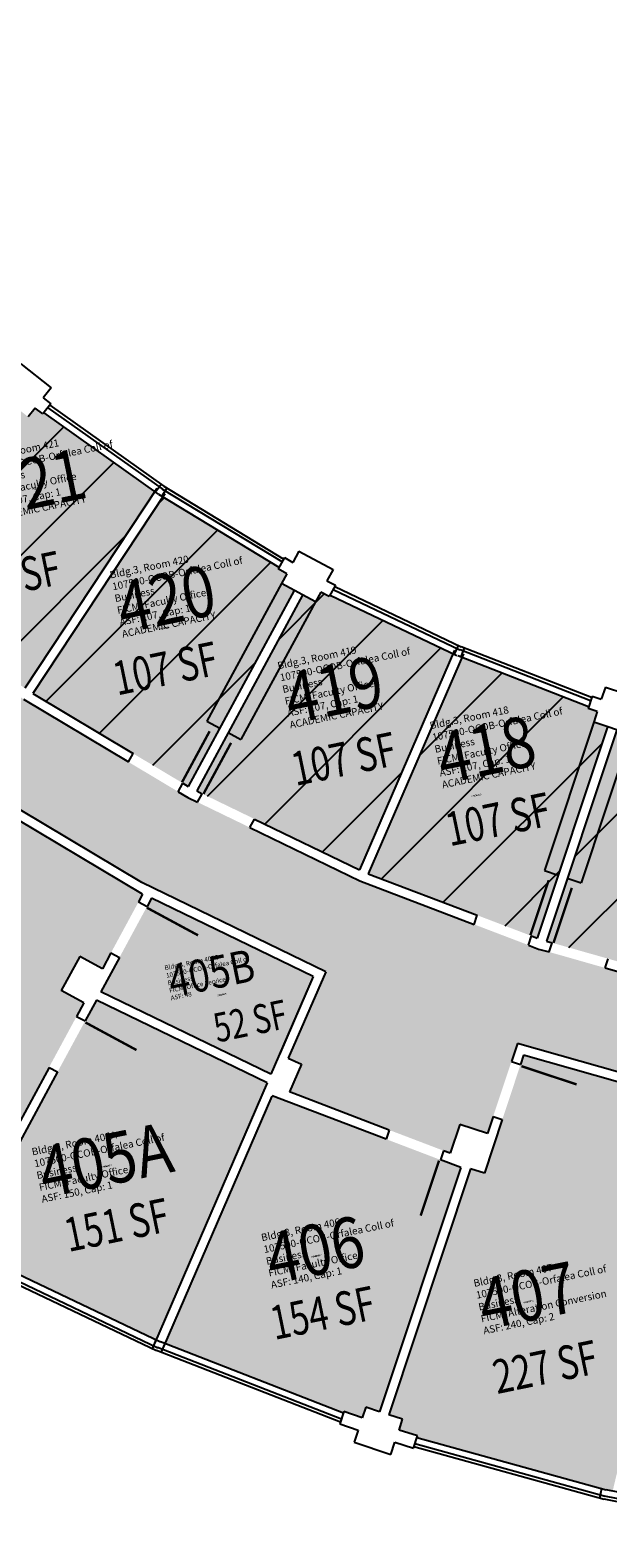
# Model space of a CAD drawing. Units: inches. Extents: x 69197310 to 69200176, y 27671258 to 27673533.
# Drawn here: x 69198976 to 69199335, y 27671288 to 27672224 of the extents above; entities that cross this region are included whole.
import ezdxf
from ezdxf.enums import TextEntityAlignment as Align

# ---------------------------------------------------------------- set-up
doc = ezdxf.new("R2010")
doc.units = ezdxf.units.IN
doc.header["$LTSCALE"] = 100
doc.header["$MEASUREMENT"] = 0
for name, color, linetype in [('A-DOOR', 2, 'CONTINUOUS'), ('A-FLOR', 3, 'CONTINUOUS'), ('A-GLAZ', 1, 'CONTINUOUS'), ('A-IDEN-RNUM', 7, 'CONTINUOUS'), ('A-IDEN-SNUM', 4, 'CONTINUOUS'), ('A-IDEN-VNUM', 4, 'CONTINUOUS'), ('A-WALL', 5, 'CONTINUOUS'), ('AREA-TEXT', 3, 'CONTINUOUS'), ('Rooms-Capacity', 4, 'CONTINUOUS'), ('Rooms-Category-Color', 7, 'CONTINUOUS'), ('Rooms-College-Color', 7, 'CONTINUOUS'), ('Rooms-Department-Color', 7, 'CONTINUOUS'), ('Rooms-Division-Color', 7, 'CONTINUOUS'), ('Rooms-Information', 7, 'CONTINUOUS')]:
    doc.layers.add(name, color=color, linetype=linetype)
doc.styles.add('CP_AREA', font='arial.ttf', dxfattribs={"height": 15})
doc.styles.add('CP_ROOMSNUMBER', font='arial.ttf', dxfattribs={"height": 1})
doc.styles.add('CP_ROOMVNUMBER', font='arial.ttf', dxfattribs={"width": 0.85, "height": 0.075})
pattern_1 = [(45, (0, 0), (-26.516504294, 26.516504294), [])]

msp = doc.modelspace()

# ---------------------------------------------------------------- hatches: boundary and pattern name
at = {"layer": 'Rooms-Capacity'}
h = msp.add_hatch(dxfattribs=at)
h.set_pattern_fill('ANSI31', color=256, scale=300, style=0)
h.set_pattern_definition(pattern_1)
h.paths.add_polyline_path([(69198968.06, 27671989.33), (69198975.12, 27671983.74), (69198979.47, 27671989.23), (69198984.22, 27671985.56), (69198984.83, 27671986.34), (69199053.58, 27671937.38), (69198973.1, 27671815.26), (69198882.24, 27671880.99)])
at = {"layer": 'Rooms-Category-Color', "true_color": 0xfa9ba3}
for points in [[(69198968.06, 27671989.33), (69198975.12, 27671983.74), (69198979.47, 27671989.23), (69198984.22, 27671985.56), (69198984.83, 27671986.34), (69199053.58, 27671937.38), (69198973.1, 27671815.26), (69198882.24, 27671880.99)], [(69199051.67, 27671685.08), (69199151.91, 27671636.43), (69199125.69, 27671575.8), (69199020.26, 27671626.96)], [(69199126.43, 27671562.39), (69199243.44, 27671517.74), (69199193.08, 27671366.24), (69199184.54, 27671369.08), (69199182.33, 27671362.43), (69199170.99, 27671366.34), (69199170.68, 27671365.4), (69199059.91, 27671408.57)]]:
    msp.add_hatch(color=241, dxfattribs=at).paths.add_polyline_path(points)
at = {"layer": 'Rooms-College-Color', "true_color": 0xfa9ba3}
for points in [[(69198968.06, 27671989.33), (69198975.12, 27671983.74), (69198979.47, 27671989.23), (69198984.22, 27671985.56), (69198984.83, 27671986.34), (69199053.58, 27671937.38), (69198973.1, 27671815.26), (69198882.24, 27671880.99)], [(69199051.67, 27671685.08), (69199151.91, 27671636.43), (69199125.69, 27671575.8), (69199020.26, 27671626.96)], [(69199126.43, 27671562.39), (69199243.44, 27671517.74), (69199193.08, 27671366.24), (69199184.54, 27671369.08), (69199182.33, 27671362.43), (69199170.99, 27671366.34), (69199170.68, 27671365.4), (69199059.91, 27671408.57)]]:
    msp.add_hatch(color=241, dxfattribs=at).paths.add_polyline_path(points)
at = {"layer": 'Rooms-Department-Color', "true_color": 0xfa9ba3}
for points in [[(69198968.06, 27671989.33), (69198975.12, 27671983.74), (69198979.47, 27671989.23), (69198984.22, 27671985.56), (69198984.83, 27671986.34), (69199053.58, 27671937.38), (69198973.1, 27671815.26), (69198882.24, 27671880.99)], [(69199051.67, 27671685.08), (69199151.91, 27671636.43), (69199125.69, 27671575.8), (69199020.26, 27671626.96)], [(69199126.43, 27671562.39), (69199243.44, 27671517.74), (69199193.08, 27671366.24), (69199184.54, 27671369.08), (69199182.33, 27671362.43), (69199170.99, 27671366.34), (69199170.68, 27671365.4), (69199059.91, 27671408.57)]]:
    msp.add_hatch(color=241, dxfattribs=at).paths.add_polyline_path(points)
at = {"layer": 'Rooms-Division-Color', "true_color": 0xfa9ba3}
for points in [[(69198968.06, 27671989.33), (69198975.12, 27671983.74), (69198979.47, 27671989.23), (69198984.22, 27671985.56), (69198984.83, 27671986.34), (69199053.58, 27671937.38), (69198973.1, 27671815.26), (69198882.24, 27671880.99)], [(69199051.67, 27671685.08), (69199151.91, 27671636.43), (69199125.69, 27671575.8), (69199020.26, 27671626.96)], [(69199126.43, 27671562.39), (69199243.44, 27671517.74), (69199193.08, 27671366.24), (69199184.54, 27671369.08), (69199182.33, 27671362.43), (69199170.99, 27671366.34), (69199170.68, 27671365.4), (69199059.91, 27671408.57)]]:
    msp.add_hatch(color=241, dxfattribs=at).paths.add_polyline_path(points)

# ---------------------------------------------------------------- linework, layer by layer
at = {"layer": 'A-DOOR'}
for points in [[(69199070.52, 27671756.9, 1.5, 1.5, 0), (69199087.63, 27671788.57, 0, 0, 0), (69199086.97, 27671788.93, 0, 0, 0.414214), (69199038.79, 27671772.34, 0, 0, 0.414214)], [(69199083.82, 27671749.71, 1.5, 1.5, 0), (69199100.93, 27671781.38, 0, 0, 0), (69199101.59, 27671781.03, 0, 0, -0.414214), (69199114.12, 27671731.63, 0, 0, -0.414214)], [(69199286.59, 27671662.03, 1.5, 1.5, 0), (69199297.94, 27671696.19, 0, 0, 0), (69199297.23, 27671696.43, 0, 0, 0.414214), (69199252.66, 27671671.72, 0, 0, 0.414214)], [(69199300.94, 27671657.26, 1.5, 1.5, 0), (69199312.29, 27671691.42, 0, 0, 0), (69199313, 27671691.18, 0, 0, -0.414214), (69199333.91, 27671644.72, 0, 0, -0.414214)], [(69199048.8, 27671679.06, 1.5, 1.5, 0), (69199080.48, 27671661.94, 0, 0, 0), (69199080.12, 27671661.28, 0, 0, -0.414214), (69199030.73, 27671648.76, 0, 0, -0.414214)], [(69199010.62, 27671607.86, 1.5, 1.5, 0), (69199042.29, 27671590.74, 0, 0, 0), (69199041.94, 27671590.08, 0, 0, -0.414214), (69198992.54, 27671577.56, 0, 0, -0.414214)], [(69199281.05, 27671580.74, 1.5, 1.5, 0), (69199315.21, 27671569.38, 0, 0, 0), (69199314.98, 27671568.67, 0, 0, -0.414214), (69199268.51, 27671547.76, 0, 0, -0.414214)], [(69199229.93, 27671522.11, 1.5, 1.5, 0), (69199218.58, 27671487.94, 0, 0, 0), (69199217.87, 27671488.18, 0, 0, -0.414214), (69199196.96, 27671534.65, 0, 0, -0.414214)]]:
    msp.add_lwpolyline(points, format="xyseb", dxfattribs=at)
at = {"layer": 'A-FLOR'}
for p, q in [((69199132.19, 27671880.37), (69199085.99, 27671794.88)), ((69199153.31, 27671868.97), (69199107.11, 27671783.47)), ((69199085.99, 27671794.88), (69199093.91, 27671790.6)), ((69199325.88, 27671794.34), (69199295.24, 27671702.12)), ((69199099.19, 27671787.75), (69199107.11, 27671783.47)), ((69199348.66, 27671786.77), (69199318.01, 27671694.55)), ((69199295.24, 27671702.12), (69199303.78, 27671699.28)), ((69199309.47, 27671697.39), (69199318.01, 27671694.55))]:
    msp.add_line(p, q, dxfattribs=at)
at = {"layer": 'A-GLAZ'}
for p, q in [((69198987.32, 27671989.48), (69199058.14, 27671939.05)), ((69198988.56, 27671991.05), (69199059.3, 27671940.68)), ((69198984.83, 27671986.34), (69199055.82, 27671935.79)), ((69199057.67, 27671941.84), (69199054.19, 27671936.95)), ((69199130.69, 27671890.22), (69199056.24, 27671935.51)), ((69199061.07, 27671939.6), (69199057.95, 27671934.47)), ((69199132.59, 27671893.74), (69199058.32, 27671938.93)), ((69199133.55, 27671895.5), (69199059.36, 27671940.64)), ((69199164.27, 27671876.63), (69199242.77, 27671839.26)), ((69199165.22, 27671878.39), (69199243.63, 27671841.07)), ((69199162.36, 27671873.1), (69199241.05, 27671835.65)), ((69199241.82, 27671841.93), (69199239.24, 27671836.51)), ((69199245.56, 27671840.31), (69199243.38, 27671834.72)), ((69199324.59, 27671809.47), (69199243.69, 27671841.04)), ((69199322.7, 27671803.77), (69199241.51, 27671835.45)), ((69199323.96, 27671807.57), (69199242.97, 27671839.17)), ((69198944.23, 27671456.8), (69199054.77, 27671404.13)), ((69198945.18, 27671458.56), (69199055.63, 27671405.94)), ((69198947.08, 27671462.09), (69199057.12, 27671409.66)), ((69199054.36, 27671410.85), (69199051.98, 27671405.34)), ((69199170.68, 27671365.4), (69199057.12, 27671409.66)), ((69199168.78, 27671359.7), (69199054.7, 27671404.16)), ((69199169.41, 27671361.6), (69199055.42, 27671406.03)), ((69199059.87, 27671408.47), (69199057.49, 27671402.96)), ((69199214.33, 27671344.56), (69199332.33, 27671311.89)), ((69199214.96, 27671346.46), (69199332.87, 27671313.82)), ((69199216.23, 27671350.26), (69199333.69, 27671317.74)), ((69199330.77, 27671318.43), (69199329.38, 27671312.59)), ((69199453.21, 27671293.87), (69199333.69, 27671317.74)), ((69199452.33, 27671287.92), (69199332.26, 27671311.9)), ((69199452.62, 27671289.91), (69199332.65, 27671313.87))]:
    msp.add_line(p, q, dxfattribs=at)
at = {"layer": 'A-WALL'}
for p, q in [((69198970.59, 27672016.67), (69198989.4, 27672001.77)), ((69198989.4, 27672001.77), (69198984.43, 27671995.5)), ((69198979.47, 27671989.23), (69198975.12, 27671983.74)), ((69198984.22, 27671985.56), (69198979.47, 27671989.23)), ((69198989.18, 27671991.83), (69198984.22, 27671985.56)), ((69198984.43, 27671995.5), (69198989.18, 27671991.83)), ((69199054.9, 27671939.39), (69198973.1, 27671815.26)), ((69199059.91, 27671936.09), (69198978.11, 27671811.95)), ((69199134.02, 27671896.38), (69199130.22, 27671889.35)), ((69199134.02, 27671896.38), (69199139.27, 27671893.47)), ((69199143.07, 27671900.5), (69199139.27, 27671893.47)), ((69199143.07, 27671900.5), (69199164.18, 27671889.1)), ((69199135.46, 27671886.43), (69199130.22, 27671889.35)), ((69199135.46, 27671886.43), (69199132.13, 27671880.27)), ((69199164.18, 27671889.1), (69199160.38, 27671882.06)), ((69199153.25, 27671868.86), (69199132.13, 27671880.27)), ((69199160.38, 27671882.06), (69199165.69, 27671879.27)), ((69199165.69, 27671879.27), (69199161.89, 27671872.23)), ((69199140.09, 27671876.06), (69199074.34, 27671754.39)), ((69199145.35, 27671873.18), (69199079.62, 27671751.54)), ((69199156.58, 27671875.02), (69199153.25, 27671868.86)), ((69199161.89, 27671872.23), (69199156.58, 27671875.02)), ((69199239.52, 27671839.03), (69199180.51, 27671702.58)), ((69199245.03, 27671836.65), (69199186.02, 27671700.2)), ((69198978.11, 27671811.95), (69199040.15, 27671774.85)), ((69199333.1, 27671816.05), (69199330.58, 27671808.46)), ((69199333.1, 27671816.05), (69199355.88, 27671808.48)), ((69198972.22, 27671808.48), (69199037.29, 27671769.56)), ((69199324.91, 27671810.42), (69199322.38, 27671802.83)), ((69199328.05, 27671800.87), (69199322.38, 27671802.83)), ((69199324.91, 27671810.42), (69199330.58, 27671808.46)), ((69199328.05, 27671800.87), (69199325.85, 27671794.22)), ((69199348.62, 27671786.65), (69199325.85, 27671794.22)), ((69199334.41, 27671791.46), (69199290.79, 27671660.22)), ((69199340.1, 27671789.54), (69199296.49, 27671658.33)), ((69199037.29, 27671769.56), (69199040.15, 27671774.85)), ((69199045.52, 27671694.73), (69198944.33, 27671755.25)), ((69199068.22, 27671751.06), (69199071.07, 27671756.35)), ((69199071.07, 27671756.35), (69199074.34, 27671754.39)), ((69199046.1, 27671687.39), (69198946.18, 27671747.15)), ((69199068.22, 27671751.06), (69199074.07, 27671747.57)), ((69199074.07, 27671747.57), (69199080.2, 27671744.59)), ((69199079.62, 27671751.54), (69199083.05, 27671749.87)), ((69199080.2, 27671744.59), (69199083.05, 27671749.87)), ((69199112.62, 27671728.86), (69199115.47, 27671734.14)), ((69199112.62, 27671728.86), (69199180.83, 27671695.76)), ((69199115.47, 27671734.14), (69199180.51, 27671702.58)), ((69199186.02, 27671700.2), (69199253.56, 27671674.43)), ((69199159.7, 27671639.32), (69199045.52, 27671694.73)), ((69199180.83, 27671695.76), (69199251.67, 27671668.73)), ((69199046.1, 27671687.39), (69199043.58, 27671682.73)), ((69199043.58, 27671682.73), (69199048.86, 27671679.88)), ((69199051.67, 27671685.08), (69199048.86, 27671679.88)), ((69199151.91, 27671636.43), (69199051.67, 27671685.08)), ((69199251.67, 27671668.73), (69199253.56, 27671674.43)), ((69199285.34, 27671655.88), (69199287.23, 27671661.58)), ((69199287.23, 27671661.58), (69199290.79, 27671660.22)), ((69199285.34, 27671655.88), (69199291.71, 27671653.45)), ((69199291.71, 27671653.45), (69199298.26, 27671651.59)), ((69199296.49, 27671658.33), (69199300.16, 27671657.29)), ((69199298.26, 27671651.59), (69199300.16, 27671657.29)), ((69199007.08, 27671648.84), (69198995.67, 27671627.72)), ((69199021.15, 27671641.23), (69199007.08, 27671648.84)), ((69199031.74, 27671648.21), (69199020.26, 27671626.96)), ((69199026.47, 27671651.06), (69199021.15, 27671641.23)), ((69199026.47, 27671651.06), (69199031.74, 27671648.21)), ((69199332.92, 27671641.72), (69199334.81, 27671647.42)), ((69199151.91, 27671636.43), (69199125.69, 27671575.8)), ((69199151.91, 27671636.43), (69199130.96, 27671587.99)), ((69199159.7, 27671639.32), (69199136.47, 27671585.61)), ((69199159.7, 27671639.32), (69199136.47, 27671585.61)), ((69199332.92, 27671641.72), (69199405.84, 27671620.97)), ((69199009.74, 27671620.12), (69198995.67, 27671627.72)), ((69199125.69, 27671575.8), (69199020.26, 27671626.96)), ((69199009.74, 27671620.12), (69199005.17, 27671611.65)), ((69199017.41, 27671621.67), (69199010.45, 27671608.8)), ((69199123.3, 27671570.28), (69199017.41, 27671621.67)), ((69199005.17, 27671611.65), (69199010.45, 27671608.8)), ((69199278.54, 27671594.82), (69199274.81, 27671583.6)), ((69199391.94, 27671562.55), (69199278.54, 27671594.82)), ((69199282.42, 27671587.47), (69199280.51, 27671581.71)), ((69199394.4, 27671555.61), (69199282.42, 27671587.47)), ((69198988.06, 27671579.98), (69198933.23, 27671478.51)), ((69198988.06, 27671579.98), (69198993.34, 27671577.13)), ((69199136.47, 27671585.61), (69199144.73, 27671582.04)), ((69199144.73, 27671582.04), (69199137.23, 27671564.69)), ((69199274.81, 27671583.6), (69199280.51, 27671581.71)), ((69198993.34, 27671577.13), (69198938.51, 27671475.66)), ((69199123.3, 27671570.28), (69199053.37, 27671408.56)), ((69199126.32, 27671562.15), (69199058.88, 27671406.17)), ((69199197.2, 27671535.39), (69199126.43, 27671562.39)), ((69199199.09, 27671541.09), (69199137.23, 27671564.69)), ((69199263.46, 27671549.44), (69199259.96, 27671538.91)), ((69199263.46, 27671549.44), (69199269.15, 27671547.55)), ((69199199.09, 27671541.09), (69199197.2, 27671535.39)), ((69199242.88, 27671544.59), (69199236.92, 27671526.65)), ((69199259.96, 27671538.91), (69199242.88, 27671544.59)), ((69199269.15, 27671547.55), (69199258.08, 27671514.25)), ((69199232.76, 27671528.24), (69199230.87, 27671522.54)), ((69199243.44, 27671517.74), (69199230.87, 27671522.54)), ((69199236.92, 27671526.65), (69199232.76, 27671528.24)), ((69199243.44, 27671517.74), (69199193.07, 27671366.2)), ((69199249.54, 27671517.09), (69199198.76, 27671364.31)), ((69199258.08, 27671514.25), (69199249.54, 27671517.09)), ((69199170.99, 27671366.34), (69199168.46, 27671358.75)), ((69199182.33, 27671362.43), (69199170.99, 27671366.34)), ((69199184.54, 27671369.08), (69199182.33, 27671362.43)), ((69199193.08, 27671366.24), (69199184.54, 27671369.08)), ((69199207.32, 27671361.51), (69199198.78, 27671364.34)), ((69199168.46, 27671358.75), (69199179.81, 27671354.84)), ((69199179.81, 27671354.84), (69199177.29, 27671347.25)), ((69199205.11, 27671354.86), (69199207.32, 27671361.51)), ((69199216.54, 27671351.2), (69199205.11, 27671354.86)), ((69199177.29, 27671347.25), (69199200.06, 27671339.68)), ((69199200.06, 27671339.68), (69199202.59, 27671347.27)), ((69199202.59, 27671347.27), (69199214.01, 27671343.61)), ((69199214.01, 27671343.61), (69199216.54, 27671351.2))]:
    msp.add_line(p, q, dxfattribs=at)

# ---------------------------------------------------------------- texts
at = {"layer": 'A-IDEN-RNUM', "style": 'CP_ROOMSNUMBER', "width": 0.85}
for s, p in [('0421-00', (69198981.01, 27671939.24)), ('0420-00', (69199059.33, 27671852.44)), ('0419-00', (69199163.79, 27671798.61)), ('0418-00', (69199253, 27671748.68)), ('0405-B0', (69199095.36, 27671624.99)), ('0405-A0', (69199023.84, 27671518.54)), ('0406-00', (69199153.88, 27671462.79)), ('0407-00', (69199285.59, 27671434.41))]:
    msp.add_text(s, height=1, rotation=11.61505, dxfattribs=at).set_placement(p, align=Align.MIDDLE)
at = {"layer": 'A-IDEN-SNUM', "style": 'CP_ROOMSNUMBER', "width": 0.85}
for s, p in [('0030042100', (69198981.01, 27671939.24)), ('0030042000', (69199059.33, 27671852.44)), ('0030041900', (69199163.79, 27671798.61)), ('0030041800', (69199253, 27671748.68)), ('00300405B0', (69199095.36, 27671624.99)), ('00300405A0', (69199023.84, 27671518.54)), ('0030040600', (69199153.88, 27671462.79)), ('0030040700', (69199285.59, 27671434.41))]:
    msp.add_text(s, height=1, rotation=11.61505, dxfattribs=at).set_placement(p, align=Align.MIDDLE)
at = {"layer": 'A-IDEN-VNUM', "style": 'CP_ROOMVNUMBER', "width": 0.85}
for s, height, p in [('421', 31.5, (69198981.01, 27671939.24)), ('420', 31.5, (69199061.5, 27671866.84)), ('419', 31.5, (69199165.5, 27671810.43)), ('418', 31.5, (69199259.94, 27671773.26)), ('405B', 20, (69199089.22, 27671635.95)), ('405A', 31.5, (69199023.84, 27671518.54)), ('406', 31.5, (69199153.88, 27671462.79)), ('407', 31.5, (69199285.59, 27671434.41))]:
    msp.add_text(s, height=height, rotation=11.61505, dxfattribs=at).set_placement(p, align=Align.MIDDLE)
at = {"layer": 'AREA-TEXT', "style": 'CP_AREA', "width": 0.75}
for s, height, p in [('107 SF', 21, (69198962.79, 27671883.86)), ('107 SF', 21, (69199060.15, 27671827.66)), ('107 SF', 21, (69199170.77, 27671771.5)), ('107 SF', 21, (69199266.39, 27671734.01)), ('52 SF', 18, (69199112.83, 27671608.77)), ('151 SF', 21, (69199029.92, 27671482.2)), ('154 SF', 21, (69199157.71, 27671427.59)), ('227 SF', 21, (69199295.75, 27671394.03))]:
    msp.add_text(s, height=height, rotation=11.67794, dxfattribs=at).set_placement(p, align=Align.MIDDLE_CENTER)

# ---------------------------------------------------------------- next in the draw order: texts
at = {"layer": 'Rooms-Information', "attachment_point": 7, "rotation": 11.61505, "style": 'CP_ROOMVNUMBER', "bg_fill": 3, "box_fill_scale": 1.5, "bg_fill_color": 256, "bg_fill_true_color": 13158600, "bg_fill_transparency": 0}
for s, insert, char_height, width in [('Bldg.3, Room 421^M^J107500-OCOB-Orfalea Coll of Business^M^JFICM: Faculty Office^M^JASF: 107, Cap: 1^M^JACADEMIC CAPACITY', (69198953.62, 27671917.47), 4.5, 100.8), ('Bldg.3, Room 405B^M^J107500-OCOB-Orfalea Coll of Business^M^JFICM: Office Service^M^JASF: 48', (69199064.04, 27671620.7), 2.8571, 64), ('Bldg.3, Room 406^M^J107500-OCOB-Orfalea Coll of Business^M^JFICM: Faculty Office^M^JASF: 140, Cap: 1', (69199126.44, 27671441.28), 4.5, 100.8)]:
    msp.add_mtext(s, dxfattribs=dict(at, insert=insert, char_height=char_height, width=width))

# ---------------------------------------------------------------- next in the draw order: hatches: boundary and pattern name
at = {"layer": 'Rooms-Capacity'}
h = msp.add_hatch(dxfattribs=at)
h.set_pattern_fill('ANSI31', color=256, scale=300, style=0)
h.set_pattern_definition(pattern_1)
h.paths.add_polyline_path([(69198978.11, 27671811.95), (69199058.59, 27671934.08), (69199130.69, 27671890.22), (69199130.22, 27671889.35), (69199135.46, 27671886.43), (69199132.13, 27671880.27), (69199140.05, 27671875.99), (69199074.34, 27671754.39)])
at = {"layer": 'Rooms-Category-Color', "true_color": 0xfa9ba3}
for points in [[(69198978.11, 27671811.95), (69199058.59, 27671934.08), (69199130.69, 27671890.22), (69199130.22, 27671889.35), (69199135.46, 27671886.43), (69199132.13, 27671880.27), (69199140.05, 27671875.99), (69199074.34, 27671754.39)], [(69198938.51, 27671475.66), (69198940.27, 27671474.71), (69198936.94, 27671468.55), (69198947.56, 27671462.96), (69198947.08, 27671462.09), (69199054.41, 27671410.95), (69199123.3, 27671570.28), (69199017.41, 27671621.67)]]:
    msp.add_hatch(color=241, dxfattribs=at).paths.add_polyline_path(points)
at = {"layer": 'Rooms-Category-Color', "true_color": 0xadadad}
msp.add_hatch(color=253, dxfattribs=at).paths.add_polyline_path([(69199249.54, 27671517.09), (69199258.08, 27671514.25), (69199282.42, 27671587.47), (69199394.4, 27671555.61), (69199337.61, 27671316.95), (69199216.23, 27671350.26), (69199216.54, 27671351.2), (69199205.11, 27671354.86), (69199207.32, 27671361.51), (69199198.78, 27671364.34)])
at = {"layer": 'Rooms-College-Color', "true_color": 0xfa9ba3}
for points in [[(69198978.11, 27671811.95), (69199058.59, 27671934.08), (69199130.69, 27671890.22), (69199130.22, 27671889.35), (69199135.46, 27671886.43), (69199132.13, 27671880.27), (69199140.05, 27671875.99), (69199074.34, 27671754.39)], [(69198938.51, 27671475.66), (69198940.27, 27671474.71), (69198936.94, 27671468.55), (69198947.56, 27671462.96), (69198947.08, 27671462.09), (69199054.41, 27671410.95), (69199123.3, 27671570.28), (69199017.41, 27671621.67)], [(69199249.54, 27671517.09), (69199258.08, 27671514.25), (69199282.42, 27671587.47), (69199394.4, 27671555.61), (69199337.61, 27671316.95), (69199216.23, 27671350.26), (69199216.54, 27671351.2), (69199205.11, 27671354.86), (69199207.32, 27671361.51), (69199198.78, 27671364.34)]]:
    msp.add_hatch(color=241, dxfattribs=at).paths.add_polyline_path(points)
at = {"layer": 'Rooms-Department-Color', "true_color": 0xfa9ba3}
for points in [[(69198978.11, 27671811.95), (69199058.59, 27671934.08), (69199130.69, 27671890.22), (69199130.22, 27671889.35), (69199135.46, 27671886.43), (69199132.13, 27671880.27), (69199140.05, 27671875.99), (69199074.34, 27671754.39)], [(69198938.51, 27671475.66), (69198940.27, 27671474.71), (69198936.94, 27671468.55), (69198947.56, 27671462.96), (69198947.08, 27671462.09), (69199054.41, 27671410.95), (69199123.3, 27671570.28), (69199017.41, 27671621.67)]]:
    msp.add_hatch(color=241, dxfattribs=at).paths.add_polyline_path(points)
at = {"layer": 'Rooms-Department-Color', "true_color": 0xacacac}
msp.add_hatch(color=253, dxfattribs=at).paths.add_polyline_path([(69199249.54, 27671517.09), (69199258.08, 27671514.25), (69199282.42, 27671587.47), (69199394.4, 27671555.61), (69199337.61, 27671316.95), (69199216.23, 27671350.26), (69199216.54, 27671351.2), (69199205.11, 27671354.86), (69199207.32, 27671361.51), (69199198.78, 27671364.34)])
at = {"layer": 'Rooms-Division-Color', "true_color": 0xfa9ba3}
for points in [[(69198978.11, 27671811.95), (69199058.59, 27671934.08), (69199130.69, 27671890.22), (69199130.22, 27671889.35), (69199135.46, 27671886.43), (69199132.13, 27671880.27), (69199140.05, 27671875.99), (69199074.34, 27671754.39)], [(69198938.51, 27671475.66), (69198940.27, 27671474.71), (69198936.94, 27671468.55), (69198947.56, 27671462.96), (69198947.08, 27671462.09), (69199054.41, 27671410.95), (69199123.3, 27671570.28), (69199017.41, 27671621.67)]]:
    msp.add_hatch(color=241, dxfattribs=at).paths.add_polyline_path(points)
at = {"layer": 'Rooms-Division-Color', "true_color": 0xadadad}
msp.add_hatch(color=253, dxfattribs=at).paths.add_polyline_path([(69199249.54, 27671517.09), (69199258.08, 27671514.25), (69199282.42, 27671587.47), (69199394.4, 27671555.61), (69199337.61, 27671316.95), (69199216.23, 27671350.26), (69199216.54, 27671351.2), (69199205.11, 27671354.86), (69199207.32, 27671361.51), (69199198.78, 27671364.34)])

# ---------------------------------------------------------------- next in the draw order: texts
at = {"layer": 'Rooms-Information', "char_height": 4.5, "width": 100.8, "attachment_point": 7, "rotation": 11.61505, "style": 'CP_ROOMVNUMBER', "bg_fill": 3, "box_fill_scale": 1.5, "bg_fill_color": 256, "bg_fill_true_color": 13158600, "bg_fill_transparency": 0}
for s, insert in [('Bldg.3, Room 420^M^J107500-OCOB-Orfalea Coll of Business^M^JFICM: Faculty Office^M^JASF: 107, Cap: 1^M^JACADEMIC CAPACITY', (69199034.07, 27671845.33)), ('Bldg.3, Room 405A^M^J107500-OCOB-Orfalea Coll of Business^M^JFICM: Faculty Office^M^JASF: 150, Cap: 1', (69198984.16, 27671494.51))]:
    msp.add_mtext(s, dxfattribs=dict(at, insert=insert))

# ---------------------------------------------------------------- next in the draw order: hatches: boundary and pattern name
at = {"layer": 'Rooms-Capacity'}
h = msp.add_hatch(dxfattribs=at)
h.set_pattern_fill('ANSI31', color=256, scale=300, style=0)
h.set_pattern_definition(pattern_1)
h.paths.add_polyline_path([(69199079.62, 27671751.54), (69199145.33, 27671873.14), (69199153.25, 27671868.86), (69199156.58, 27671875.02), (69199161.89, 27671872.23), (69199162.36, 27671873.1), (69199238.57, 27671836.83), (69199180.51, 27671702.58)])
at = {"layer": 'Rooms-Category-Color', "true_color": 0xadadad}
for points in [[(69199759.08, 27671584.56), (69199752.26, 27671584.67), (69199716.23, 27671585.22), (69199640.42, 27671586.4), (69199565, 27671594.17), (69199529.16, 27671597.86), (69199522.38, 27671598.56), (69199515.69, 27671599.85), (69199480.3, 27671606.65), (69199405.84, 27671620.97), (69199332.92, 27671641.72), (69199298.26, 27671651.59), (69199291.71, 27671653.45), (69199285.34, 27671655.88), (69199251.67, 27671668.73), (69199180.83, 27671695.76), (69199112.62, 27671728.86), (69199080.2, 27671744.59), (69199074.07, 27671747.57), (69199068.22, 27671751.06), (69199037.29, 27671769.56), (69198972.22, 27671808.48), (69198910.8, 27671852.92), (69198881.6, 27671874.05), (69198876.08, 27671878.04), (69198870.92, 27671882.5), (69198843.68, 27671906.09), (69198786.36, 27671955.72), (69198733.58, 27672010.15), (69198708.5, 27672036.02), (69198703.75, 27672040.91), (69198699.45, 27672046.2), (69198676.72, 27672074.16), (69198628.89, 27672132.99), (69198586.36, 27672195.76), (69198566.15, 27672225.59), (69198562.33, 27672231.24), (69198559.01, 27672237.19), (69198541.48, 27672268.67), (69198504.59, 27672334.91), (69198456.1, 27672443.23), (69198454.6, 27672447.57), (69198442.81, 27672481.59), (69198417.24, 27672555.35), (69198409.37, 27672586.64), (69198400.59, 27672621.59), (69198388.3, 27672670.44), (69198386.49, 27672679.26), (69198396.57, 27672681.33), (69198364.36, 27672838.05), (69198313.43, 27672827.58), (69198296.31, 27672910.84), (69198299.25, 27672911.45), (69198291.6, 27672948.67), (69198211.28, 27672932.16), (69198218.93, 27672894.94), (69198221.87, 27672895.54), (69198271.2, 27672655.56), (69198327.66, 27672667.17), (69198329.48, 27672658.35), (69198359.69, 27672538.18), (69198397.32, 27672429.62), (69198386.17, 27672425.2), (69198352.7, 27672411.94), (69198340.75, 27672407.2), (69198361.01, 27672361.95), (69198380.62, 27672318.14), (69198395.98, 27672283.84), (69198449.43, 27672310.63), (69198511.19, 27672199.75), (69198582.37, 27672094.68), (69198535.4, 27672059.78), (69198540.76, 27672052.56), (69198525.59, 27672041.28), (69198592.91, 27671958.5), (69198607.04, 27671971.05), (69198618.99, 27671957.59), (69198663.03, 27671996.72), (69198745.11, 27671912.07), (69198841.06, 27671829), (69198804.72, 27671783.13), (69198811.77, 27671777.54), (69198800.04, 27671762.73), (69198886.48, 27671700.18), (69198896.89, 27671715.97), (69198911.92, 27671706.06), (69198944.33, 27671755.25), (69199045.52, 27671694.73), (69199159.7, 27671639.32), (69199136.47, 27671585.61), (69199144.73, 27671582.04), (69199137.23, 27671564.69), (69199236.92, 27671526.65), (69199242.88, 27671544.59), (69199259.96, 27671538.91), (69199278.54, 27671594.82), (69199391.94, 27671562.55), (69199516.57, 27671538.58), (69199508.04, 27671480.69), (69199516.94, 27671479.38), (69199514.18, 27671460.68), (69199620.32, 27671449.74), (69199621.44, 27671468.61), (69199630.42, 27671468.07), (69199633.88, 27671526.49), (69199760.77, 27671524.53), (69199884.36, 27671533.42), (69199891.27, 27671534.53), (69199926.85, 27671540.24), (69199953.47, 27671544.51), (69200035.62, 27671561.39), (69200053.74, 27671473.24), (69200118.39, 27671486.53), (69200113.76, 27671509.05), (69200114.74, 27671509.26), (69200096.62, 27671597.41), (69200095.64, 27671597.21), (69200088.62, 27671631.34), (69200036.52, 27671620.63), (69200001.23, 27671613.54), (69199987.89, 27671610.8), (69199952.31, 27671605.09), (69199877.45, 27671593.08), (69199801.82, 27671587.64), (69199765.88, 27671585.05)], [(69198933.23, 27671478.51), (69198919.15, 27671486.12), (69198915.82, 27671479.96), (69198905.33, 27671485.78), (69198904.86, 27671484.9), (69198803.27, 27671546.65), (69198895.34, 27671686.37), (69198902.64, 27671681.09), (69198946.18, 27671747.15), (69199046.1, 27671687.39), (69199021.15, 27671641.23), (69199007.08, 27671648.84), (69198995.67, 27671627.72), (69199009.74, 27671620.12)]]:
    msp.add_hatch(color=253, dxfattribs=at).paths.add_polyline_path(points)
at = {"layer": 'Rooms-Category-Color', "true_color": 0xfa9ba3}
msp.add_hatch(color=241, dxfattribs=at).paths.add_polyline_path([(69199079.62, 27671751.54), (69199145.33, 27671873.14), (69199153.25, 27671868.86), (69199156.58, 27671875.02), (69199161.89, 27671872.23), (69199162.36, 27671873.1), (69199238.57, 27671836.83), (69199180.51, 27671702.58)])
at = {"layer": 'Rooms-College-Color', "true_color": 0xadadad}
msp.add_hatch(color=253, dxfattribs=at).paths.add_polyline_path([(69199759.08, 27671584.56), (69199752.26, 27671584.67), (69199716.23, 27671585.22), (69199640.42, 27671586.4), (69199565, 27671594.17), (69199529.16, 27671597.86), (69199522.38, 27671598.56), (69199515.69, 27671599.85), (69199480.3, 27671606.65), (69199405.84, 27671620.97), (69199332.92, 27671641.72), (69199298.26, 27671651.59), (69199291.71, 27671653.45), (69199285.34, 27671655.88), (69199251.67, 27671668.73), (69199180.83, 27671695.76), (69199112.62, 27671728.86), (69199080.2, 27671744.59), (69199074.07, 27671747.57), (69199068.22, 27671751.06), (69199037.29, 27671769.56), (69198972.22, 27671808.48), (69198910.8, 27671852.92), (69198881.6, 27671874.05), (69198876.08, 27671878.04), (69198870.92, 27671882.5), (69198843.68, 27671906.09), (69198786.36, 27671955.72), (69198733.58, 27672010.15), (69198708.5, 27672036.02), (69198703.75, 27672040.91), (69198699.45, 27672046.2), (69198676.72, 27672074.16), (69198628.89, 27672132.99), (69198586.36, 27672195.76), (69198566.15, 27672225.59), (69198562.33, 27672231.24), (69198559.01, 27672237.19), (69198541.48, 27672268.67), (69198504.59, 27672334.91), (69198456.1, 27672443.23), (69198454.6, 27672447.57), (69198442.81, 27672481.59), (69198417.24, 27672555.35), (69198409.37, 27672586.64), (69198400.59, 27672621.59), (69198388.3, 27672670.44), (69198386.49, 27672679.26), (69198396.57, 27672681.33), (69198364.36, 27672838.05), (69198313.43, 27672827.58), (69198296.31, 27672910.84), (69198299.25, 27672911.45), (69198291.6, 27672948.67), (69198211.28, 27672932.16), (69198218.93, 27672894.94), (69198221.87, 27672895.54), (69198271.2, 27672655.56), (69198327.66, 27672667.17), (69198329.48, 27672658.35), (69198359.69, 27672538.18), (69198397.32, 27672429.62), (69198386.17, 27672425.2), (69198352.7, 27672411.94), (69198340.75, 27672407.2), (69198361.01, 27672361.95), (69198380.62, 27672318.14), (69198395.98, 27672283.84), (69198449.43, 27672310.63), (69198511.19, 27672199.75), (69198582.37, 27672094.68), (69198535.4, 27672059.78), (69198540.76, 27672052.56), (69198525.59, 27672041.28), (69198592.91, 27671958.5), (69198607.04, 27671971.05), (69198618.99, 27671957.59), (69198663.03, 27671996.72), (69198745.11, 27671912.07), (69198841.06, 27671829), (69198804.72, 27671783.13), (69198811.77, 27671777.54), (69198800.04, 27671762.73), (69198886.48, 27671700.18), (69198896.89, 27671715.97), (69198911.92, 27671706.06), (69198944.33, 27671755.25), (69199045.52, 27671694.73), (69199159.7, 27671639.32), (69199136.47, 27671585.61), (69199144.73, 27671582.04), (69199137.23, 27671564.69), (69199236.92, 27671526.65), (69199242.88, 27671544.59), (69199259.96, 27671538.91), (69199278.54, 27671594.82), (69199391.94, 27671562.55), (69199516.57, 27671538.58), (69199508.04, 27671480.69), (69199516.94, 27671479.38), (69199514.18, 27671460.68), (69199620.32, 27671449.74), (69199621.44, 27671468.61), (69199630.42, 27671468.07), (69199633.88, 27671526.49), (69199760.77, 27671524.53), (69199884.36, 27671533.42), (69199891.27, 27671534.53), (69199926.85, 27671540.24), (69199953.47, 27671544.51), (69200035.62, 27671561.39), (69200053.74, 27671473.24), (69200118.39, 27671486.53), (69200113.76, 27671509.05), (69200114.74, 27671509.26), (69200096.62, 27671597.41), (69200095.64, 27671597.21), (69200088.62, 27671631.34), (69200036.52, 27671620.63), (69200001.23, 27671613.54), (69199987.89, 27671610.8), (69199952.31, 27671605.09), (69199877.45, 27671593.08), (69199801.82, 27671587.64), (69199765.88, 27671585.05)])
at = {"layer": 'Rooms-College-Color', "true_color": 0xfa9ba3}
for points in [[(69199079.62, 27671751.54), (69199145.33, 27671873.14), (69199153.25, 27671868.86), (69199156.58, 27671875.02), (69199161.89, 27671872.23), (69199162.36, 27671873.1), (69199238.57, 27671836.83), (69199180.51, 27671702.58)], [(69198933.23, 27671478.51), (69198919.15, 27671486.12), (69198915.82, 27671479.96), (69198905.33, 27671485.78), (69198904.86, 27671484.9), (69198803.27, 27671546.65), (69198895.34, 27671686.37), (69198902.64, 27671681.09), (69198946.18, 27671747.15), (69199046.1, 27671687.39), (69199021.15, 27671641.23), (69199007.08, 27671648.84), (69198995.67, 27671627.72), (69199009.74, 27671620.12)]]:
    msp.add_hatch(color=241, dxfattribs=at).paths.add_polyline_path(points)
at = {"layer": 'Rooms-Department-Color', "true_color": 0xacacac}
for points in [[(69199759.08, 27671584.56), (69199752.26, 27671584.67), (69199716.23, 27671585.22), (69199640.42, 27671586.4), (69199565, 27671594.17), (69199529.16, 27671597.86), (69199522.38, 27671598.56), (69199515.69, 27671599.85), (69199480.3, 27671606.65), (69199405.84, 27671620.97), (69199332.92, 27671641.72), (69199298.26, 27671651.59), (69199291.71, 27671653.45), (69199285.34, 27671655.88), (69199251.67, 27671668.73), (69199180.83, 27671695.76), (69199112.62, 27671728.86), (69199080.2, 27671744.59), (69199074.07, 27671747.57), (69199068.22, 27671751.06), (69199037.29, 27671769.56), (69198972.22, 27671808.48), (69198910.8, 27671852.92), (69198881.6, 27671874.05), (69198876.08, 27671878.04), (69198870.92, 27671882.5), (69198843.68, 27671906.09), (69198786.36, 27671955.72), (69198733.58, 27672010.15), (69198708.5, 27672036.02), (69198703.75, 27672040.91), (69198699.45, 27672046.2), (69198676.72, 27672074.16), (69198628.89, 27672132.99), (69198586.36, 27672195.76), (69198566.15, 27672225.59), (69198562.33, 27672231.24), (69198559.01, 27672237.19), (69198541.48, 27672268.67), (69198504.59, 27672334.91), (69198456.1, 27672443.23), (69198454.6, 27672447.57), (69198442.81, 27672481.59), (69198417.24, 27672555.35), (69198409.37, 27672586.64), (69198400.59, 27672621.59), (69198388.3, 27672670.44), (69198386.49, 27672679.26), (69198396.57, 27672681.33), (69198364.36, 27672838.05), (69198313.43, 27672827.58), (69198296.31, 27672910.84), (69198299.25, 27672911.45), (69198291.6, 27672948.67), (69198211.28, 27672932.16), (69198218.93, 27672894.94), (69198221.87, 27672895.54), (69198271.2, 27672655.56), (69198327.66, 27672667.17), (69198329.48, 27672658.35), (69198359.69, 27672538.18), (69198397.32, 27672429.62), (69198386.17, 27672425.2), (69198352.7, 27672411.94), (69198340.75, 27672407.2), (69198361.01, 27672361.95), (69198380.62, 27672318.14), (69198395.98, 27672283.84), (69198449.43, 27672310.63), (69198511.19, 27672199.75), (69198582.37, 27672094.68), (69198535.4, 27672059.78), (69198540.76, 27672052.56), (69198525.59, 27672041.28), (69198592.91, 27671958.5), (69198607.04, 27671971.05), (69198618.99, 27671957.59), (69198663.03, 27671996.72), (69198745.11, 27671912.07), (69198841.06, 27671829), (69198804.72, 27671783.13), (69198811.77, 27671777.54), (69198800.04, 27671762.73), (69198886.48, 27671700.18), (69198896.89, 27671715.97), (69198911.92, 27671706.06), (69198944.33, 27671755.25), (69199045.52, 27671694.73), (69199159.7, 27671639.32), (69199136.47, 27671585.61), (69199144.73, 27671582.04), (69199137.23, 27671564.69), (69199236.92, 27671526.65), (69199242.88, 27671544.59), (69199259.96, 27671538.91), (69199278.54, 27671594.82), (69199391.94, 27671562.55), (69199516.57, 27671538.58), (69199508.04, 27671480.69), (69199516.94, 27671479.38), (69199514.18, 27671460.68), (69199620.32, 27671449.74), (69199621.44, 27671468.61), (69199630.42, 27671468.07), (69199633.88, 27671526.49), (69199760.77, 27671524.53), (69199884.36, 27671533.42), (69199891.27, 27671534.53), (69199926.85, 27671540.24), (69199953.47, 27671544.51), (69200035.62, 27671561.39), (69200053.74, 27671473.24), (69200118.39, 27671486.53), (69200113.76, 27671509.05), (69200114.74, 27671509.26), (69200096.62, 27671597.41), (69200095.64, 27671597.21), (69200088.62, 27671631.34), (69200036.52, 27671620.63), (69200001.23, 27671613.54), (69199987.89, 27671610.8), (69199952.31, 27671605.09), (69199877.45, 27671593.08), (69199801.82, 27671587.64), (69199765.88, 27671585.05)], [(69198933.23, 27671478.51), (69198919.15, 27671486.12), (69198915.82, 27671479.96), (69198905.33, 27671485.78), (69198904.86, 27671484.9), (69198803.27, 27671546.65), (69198895.34, 27671686.37), (69198902.64, 27671681.09), (69198946.18, 27671747.15), (69199046.1, 27671687.39), (69199021.15, 27671641.23), (69199007.08, 27671648.84), (69198995.67, 27671627.72), (69199009.74, 27671620.12)]]:
    msp.add_hatch(color=253, dxfattribs=at).paths.add_polyline_path(points)
at = {"layer": 'Rooms-Department-Color', "true_color": 0xfa9ba3}
msp.add_hatch(color=241, dxfattribs=at).paths.add_polyline_path([(69199079.62, 27671751.54), (69199145.33, 27671873.14), (69199153.25, 27671868.86), (69199156.58, 27671875.02), (69199161.89, 27671872.23), (69199162.36, 27671873.1), (69199238.57, 27671836.83), (69199180.51, 27671702.58)])
at = {"layer": 'Rooms-Division-Color', "true_color": 0xadadad}
for points in [[(69199759.08, 27671584.56), (69199752.26, 27671584.67), (69199716.23, 27671585.22), (69199640.42, 27671586.4), (69199565, 27671594.17), (69199529.16, 27671597.86), (69199522.38, 27671598.56), (69199515.69, 27671599.85), (69199480.3, 27671606.65), (69199405.84, 27671620.97), (69199332.92, 27671641.72), (69199298.26, 27671651.59), (69199291.71, 27671653.45), (69199285.34, 27671655.88), (69199251.67, 27671668.73), (69199180.83, 27671695.76), (69199112.62, 27671728.86), (69199080.2, 27671744.59), (69199074.07, 27671747.57), (69199068.22, 27671751.06), (69199037.29, 27671769.56), (69198972.22, 27671808.48), (69198910.8, 27671852.92), (69198881.6, 27671874.05), (69198876.08, 27671878.04), (69198870.92, 27671882.5), (69198843.68, 27671906.09), (69198786.36, 27671955.72), (69198733.58, 27672010.15), (69198708.5, 27672036.02), (69198703.75, 27672040.91), (69198699.45, 27672046.2), (69198676.72, 27672074.16), (69198628.89, 27672132.99), (69198586.36, 27672195.76), (69198566.15, 27672225.59), (69198562.33, 27672231.24), (69198559.01, 27672237.19), (69198541.48, 27672268.67), (69198504.59, 27672334.91), (69198456.1, 27672443.23), (69198454.6, 27672447.57), (69198442.81, 27672481.59), (69198417.24, 27672555.35), (69198409.37, 27672586.64), (69198400.59, 27672621.59), (69198388.3, 27672670.44), (69198386.49, 27672679.26), (69198396.57, 27672681.33), (69198364.36, 27672838.05), (69198313.43, 27672827.58), (69198296.31, 27672910.84), (69198299.25, 27672911.45), (69198291.6, 27672948.67), (69198211.28, 27672932.16), (69198218.93, 27672894.94), (69198221.87, 27672895.54), (69198271.2, 27672655.56), (69198327.66, 27672667.17), (69198329.48, 27672658.35), (69198359.69, 27672538.18), (69198397.32, 27672429.62), (69198386.17, 27672425.2), (69198352.7, 27672411.94), (69198340.75, 27672407.2), (69198361.01, 27672361.95), (69198380.62, 27672318.14), (69198395.98, 27672283.84), (69198449.43, 27672310.63), (69198511.19, 27672199.75), (69198582.37, 27672094.68), (69198535.4, 27672059.78), (69198540.76, 27672052.56), (69198525.59, 27672041.28), (69198592.91, 27671958.5), (69198607.04, 27671971.05), (69198618.99, 27671957.59), (69198663.03, 27671996.72), (69198745.11, 27671912.07), (69198841.06, 27671829), (69198804.72, 27671783.13), (69198811.77, 27671777.54), (69198800.04, 27671762.73), (69198886.48, 27671700.18), (69198896.89, 27671715.97), (69198911.92, 27671706.06), (69198944.33, 27671755.25), (69199045.52, 27671694.73), (69199159.7, 27671639.32), (69199136.47, 27671585.61), (69199144.73, 27671582.04), (69199137.23, 27671564.69), (69199236.92, 27671526.65), (69199242.88, 27671544.59), (69199259.96, 27671538.91), (69199278.54, 27671594.82), (69199391.94, 27671562.55), (69199516.57, 27671538.58), (69199508.04, 27671480.69), (69199516.94, 27671479.38), (69199514.18, 27671460.68), (69199620.32, 27671449.74), (69199621.44, 27671468.61), (69199630.42, 27671468.07), (69199633.88, 27671526.49), (69199760.77, 27671524.53), (69199884.36, 27671533.42), (69199891.27, 27671534.53), (69199926.85, 27671540.24), (69199953.47, 27671544.51), (69200035.62, 27671561.39), (69200053.74, 27671473.24), (69200118.39, 27671486.53), (69200113.76, 27671509.05), (69200114.74, 27671509.26), (69200096.62, 27671597.41), (69200095.64, 27671597.21), (69200088.62, 27671631.34), (69200036.52, 27671620.63), (69200001.23, 27671613.54), (69199987.89, 27671610.8), (69199952.31, 27671605.09), (69199877.45, 27671593.08), (69199801.82, 27671587.64), (69199765.88, 27671585.05)], [(69198933.23, 27671478.51), (69198919.15, 27671486.12), (69198915.82, 27671479.96), (69198905.33, 27671485.78), (69198904.86, 27671484.9), (69198803.27, 27671546.65), (69198895.34, 27671686.37), (69198902.64, 27671681.09), (69198946.18, 27671747.15), (69199046.1, 27671687.39), (69199021.15, 27671641.23), (69199007.08, 27671648.84), (69198995.67, 27671627.72), (69199009.74, 27671620.12)]]:
    msp.add_hatch(color=253, dxfattribs=at).paths.add_polyline_path(points)
at = {"layer": 'Rooms-Division-Color', "true_color": 0xfa9ba3}
msp.add_hatch(color=241, dxfattribs=at).paths.add_polyline_path([(69199079.62, 27671751.54), (69199145.33, 27671873.14), (69199153.25, 27671868.86), (69199156.58, 27671875.02), (69199161.89, 27671872.23), (69199162.36, 27671873.1), (69199238.57, 27671836.83), (69199180.51, 27671702.58)])

# ---------------------------------------------------------------- next in the draw order: texts
at = {"layer": 'Rooms-Information', "char_height": 4.5, "width": 100.8, "attachment_point": 7, "rotation": 11.61505, "style": 'CP_ROOMVNUMBER', "bg_fill": 3, "box_fill_scale": 1.5, "bg_fill_color": 256, "bg_fill_true_color": 13158600, "bg_fill_transparency": 0}
for s, insert in [('Bldg.3, Room 419^M^J107500-OCOB-Orfalea Coll of Business^M^JFICM: Faculty Office^M^JASF: 107, Cap: 1^M^JACADEMIC CAPACITY', (69199138.07, 27671788.92)), ('Bldg.3, Room 407^M^J107500-OCOB-Orfalea Coll of Business^M^JFICM: Alteration Conversion^M^JASF: 240, Cap: 2', (69199258.16, 27671412.9))]:
    msp.add_mtext(s, dxfattribs=dict(at, insert=insert))

# ---------------------------------------------------------------- next in the draw order: hatches: boundary and pattern name
at = {"layer": 'Rooms-Capacity'}
h = msp.add_hatch(dxfattribs=at)
h.set_pattern_fill('ANSI31', color=256, scale=300, style=0)
h.set_pattern_definition(pattern_1)
h.paths.add_polyline_path([(69199244.07, 27671834.45), (69199322.7, 27671803.77), (69199322.38, 27671802.83), (69199328.05, 27671800.87), (69199325.85, 27671794.22), (69199334.39, 27671791.39), (69199290.79, 27671660.22), (69199186.02, 27671700.2)])
at = {"layer": 'Rooms-Category-Color', "true_color": 0xfa9ba3}
msp.add_hatch(color=241, dxfattribs=at).paths.add_polyline_path([(69199244.07, 27671834.45), (69199322.7, 27671803.77), (69199322.38, 27671802.83), (69199328.05, 27671800.87), (69199325.85, 27671794.22), (69199334.39, 27671791.39), (69199290.79, 27671660.22), (69199186.02, 27671700.2)])
at = {"layer": 'Rooms-College-Color', "true_color": 0xfa9ba3}
msp.add_hatch(color=241, dxfattribs=at).paths.add_polyline_path([(69199244.07, 27671834.45), (69199322.7, 27671803.77), (69199322.38, 27671802.83), (69199328.05, 27671800.87), (69199325.85, 27671794.22), (69199334.39, 27671791.39), (69199290.79, 27671660.22), (69199186.02, 27671700.2)])
at = {"layer": 'Rooms-Department-Color', "true_color": 0xfa9ba3}
msp.add_hatch(color=241, dxfattribs=at).paths.add_polyline_path([(69199244.07, 27671834.45), (69199322.7, 27671803.77), (69199322.38, 27671802.83), (69199328.05, 27671800.87), (69199325.85, 27671794.22), (69199334.39, 27671791.39), (69199290.79, 27671660.22), (69199186.02, 27671700.2)])
at = {"layer": 'Rooms-Division-Color', "true_color": 0xfa9ba3}
msp.add_hatch(color=241, dxfattribs=at).paths.add_polyline_path([(69199244.07, 27671834.45), (69199322.7, 27671803.77), (69199322.38, 27671802.83), (69199328.05, 27671800.87), (69199325.85, 27671794.22), (69199334.39, 27671791.39), (69199290.79, 27671660.22), (69199186.02, 27671700.2)])

# ---------------------------------------------------------------- next in the draw order: texts
at = {"layer": 'Rooms-Information', "insert": (69199232.51, 27671751.75), "char_height": 4.5, "width": 100.8, "attachment_point": 7, "rotation": 11.61505, "style": 'CP_ROOMVNUMBER', "bg_fill": 3, "box_fill_scale": 1.5, "bg_fill_color": 256, "bg_fill_true_color": 13158600, "bg_fill_transparency": 0}
msp.add_mtext('Bldg.3, Room 418^M^J107500-OCOB-Orfalea Coll of Business^M^JFICM: Faculty Office^M^JASF: 107, Cap: 1^M^JACADEMIC CAPACITY', dxfattribs=at)

# ---------------------------------------------------------------- next in the draw order: hatches: boundary and pattern name
at = {"layer": 'Rooms-Capacity'}
h = msp.add_hatch(dxfattribs=at)
h.set_pattern_fill('ANSI31', color=256, scale=300, style=0)
h.set_pattern_definition(pattern_1)
h.paths.add_polyline_path([(69199340.08, 27671789.49), (69199348.62, 27671786.65), (69199350.83, 27671793.3), (69199356.55, 27671791.48), (69199356.86, 27671792.42), (69199438.2, 27671769.93), (69199404.35, 27671627.64), (69199296.49, 27671658.33)])
at = {"layer": 'Rooms-Category-Color', "true_color": 0xfa9ba3}
msp.add_hatch(color=241, dxfattribs=at).paths.add_polyline_path([(69199340.08, 27671789.49), (69199348.62, 27671786.65), (69199350.83, 27671793.3), (69199356.55, 27671791.48), (69199356.86, 27671792.42), (69199438.2, 27671769.93), (69199404.35, 27671627.64), (69199296.49, 27671658.33)])
at = {"layer": 'Rooms-College-Color', "true_color": 0xfa9ba3}
msp.add_hatch(color=241, dxfattribs=at).paths.add_polyline_path([(69199340.08, 27671789.49), (69199348.62, 27671786.65), (69199350.83, 27671793.3), (69199356.55, 27671791.48), (69199356.86, 27671792.42), (69199438.2, 27671769.93), (69199404.35, 27671627.64), (69199296.49, 27671658.33)])
at = {"layer": 'Rooms-Department-Color', "true_color": 0xfa9ba3}
msp.add_hatch(color=241, dxfattribs=at).paths.add_polyline_path([(69199340.08, 27671789.49), (69199348.62, 27671786.65), (69199350.83, 27671793.3), (69199356.55, 27671791.48), (69199356.86, 27671792.42), (69199438.2, 27671769.93), (69199404.35, 27671627.64), (69199296.49, 27671658.33)])
at = {"layer": 'Rooms-Division-Color', "true_color": 0xfa9ba3}
msp.add_hatch(color=241, dxfattribs=at).paths.add_polyline_path([(69199340.08, 27671789.49), (69199348.62, 27671786.65), (69199350.83, 27671793.3), (69199356.55, 27671791.48), (69199356.86, 27671792.42), (69199438.2, 27671769.93), (69199404.35, 27671627.64), (69199296.49, 27671658.33)])

doc.saveas('drawing.dxf')
